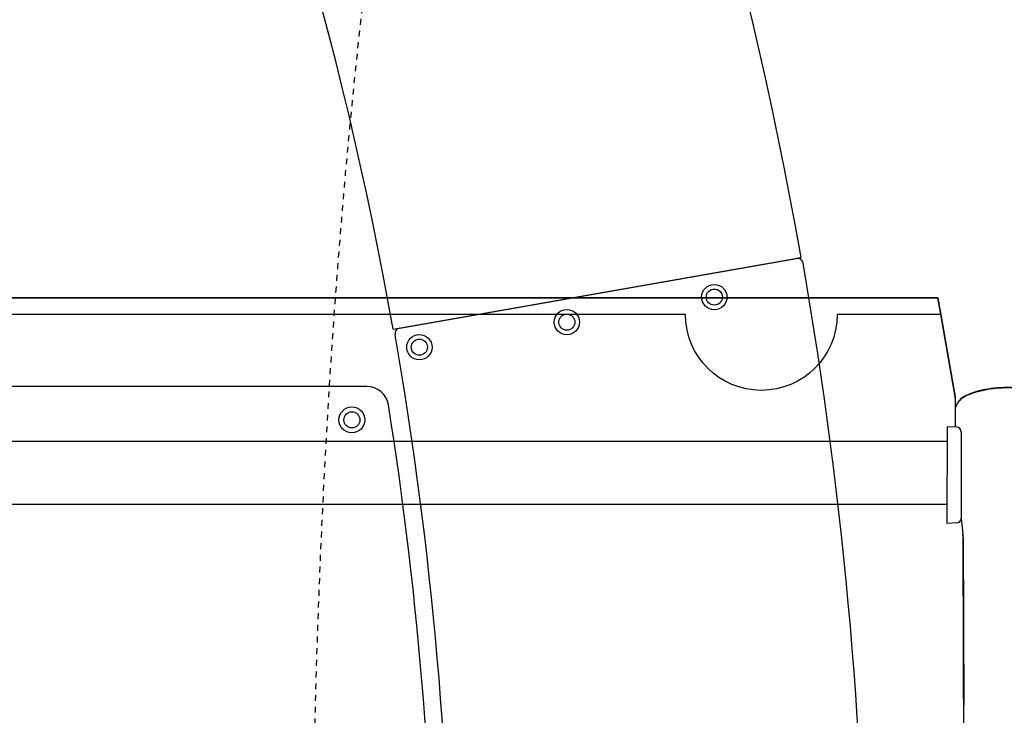
# Model space of a CAD drawing. Units: inches. Extents: x 0 to 827, y 0 to 585.
# Drawn here: x 380 to 397, y 249 to 261 of the extents above; entities that cross this region are included whole.
import ezdxf

# ---------------------------------------------------------------- set-up
doc = ezdxf.new("R2010")
doc.units = ezdxf.units.IN
doc.header["$LTSCALE"] = 5
doc.linetypes.add('CACHE', pattern=[0.375, 0.25, -0.125])
doc.linetypes.add('FANTOME', pattern=[2.5, 1.25, -0.25, 0.25, -0.25, 0.25, -0.25])
for name, color, linetype in [('GE-ANCHORAGE_FLOOR', 222, 'Continuous'), ('GE-CLEARANCE', 83, 'FANTOME'), ('GE-EQUIPMENT', 140, 'Continuous'), ('GE-EQUIPMENT_INSERTION', 140, 'Continuous'), ('GE-EQUIPMENT_OUTLINE', 131, 'CACHE'), ('GE-MM-SCATTER_LINES', 222, 'CACHE')]:
    doc.layers.add(name, color=color, linetype=linetype)

# ---------------------------------------------------------------- blocks, each defined once
blk = doc.blocks.new('GE-EUR02121')
at = {"layer": 'GE-CLEARANCE'}
blk.add_lwpolyline([(294.87, -2063.67), (614.1, -2063.67, 0.931286), (614.1, 2064.34)], format="xyb", dxfattribs=at)
at = {"layer": 'GE-MM-SCATTER_LINES', "linetype": 'CACHE'}
for points in [[(-127.94, 768.43), (320.53, 1395.19), (508.92, 1639.49), (713.83, 1873.88), (948.49, 2081.87), (1104.77, 2188.9), (1369.18, 2291.24), (1633.58, 2294.55), (1858.33, 2208.71), (2056.63, 2037.04), (2172.74, 1877.63), (2338, 1587.12), (2443.03, 1278.52), (2536.31, 931.68), (2596.9, 520.5), (2623, 145.15), (2623, 0), (2612.6, -416.36), (2560.35, -863.5), (2414.09, -1396.37), (2278.3, -1720.81), (2119.12, -1963.22), (1967.77, -2111.8), (1772.05, -2208.24), (1659.84, -2244.73), (1487.6, -2255.16), (1297.11, -2229.1), (1090.95, -2124.83), (883.48, -1986.42), (659.06, -1798.75), (432.02, -1556.33), (293.24, -1370.3), (123.61, -1138.31), (50.55, -1026.22), (-53.84, -856.8), (-90.79, -780.26), (-135.16, -681.21), (-158.64, -613.44), (-195.18, -584.77), (-242.15, -600.41), (-289.12, -660.36), (-370.02, -754.2), (-448.3, -858.46), (-531.81, -949.69), (-670.12, -1087.84), (-795.75, -1198.16), (-960.15, -1331.1), (-1132.39, -1437.97), (-1313.06, -1532.43), (-1524.44, -1597.6), (-1717.55, -1634.09), (-1884.56, -1634.09), (-2080.28, -1594.99), (-2219.74, -1537.25), (-2378.93, -1393.88), (-2501.58, -1180.14), (-2561.6, -989.86), (-2595.85, -826.75), (-2627.17, -553.06), (-2634.94, -338.17), (-2649.9, 0), (-2646.13, 464.08), (-2645.81, 653.67), (-2602.55, 878), (-2559.15, 984.03), (-2464.37, 1169.26), (-2359.29, 1274.22), (-2196.52, 1370.95), (-2008.56, 1400.05), (-1734.52, 1387.7), (-1540.51, 1344.31), (-1305.62, 1249.64), (-1158.82, 1171.05), (-973.38, 1051.68), (-791.77, 927.59), (-620.76, 765), (-472.4, 649.75), (-336.04, 517.35), (-257.75, 443.25), (-204.18, 449.43), (-193.87, 517.35), (-171.21, 653.18), (-127.94, 768.43)], [(3733.51, 0), (3725.57, -289.22), (3722.33, -524.69), (3694.62, -816.35), (3644.5, -1176.87), (3488.49, -1813.81), (3280.09, -2341.52), (3018.69, -2769.12), (2768.66, -2992.39), (2584.46, -3101.62), (2300.07, -3178.24), (2054.97, -3185.72), (1831.72, -3146.48), (1633.39, -3054.9), (1453.69, -2944.44), (1276.38, -2813.57), (1103.97, -2679.11), (881.97, -2469.15), (721.37, -2296.94), (515.43, -2034.11), (333.57, -1802.93), (276.56, -1724.07), (111.23, -1504.68), (-63.54, -1249.9), (-89.72, -1182.64), (-146.41, -1048.17), (-193.64, -934.94), (-224.34, -850.01), (-245.6, -824.06), (-295.2, -819.34), (-340.07, -847.65), (-399.11, -918.43), (-498.52, -1053.34), (-609.52, -1192.52), (-749.37, -1339.3), (-872.18, -1466.69), (-1016.25, -1603.51), (-1203.49, -1764.45), (-1390.07, -1913.08), (-1621.87, -2052.86), (-1815.53, -2149.58), (-2075.33, -2239.23), (-2278.96, -2286.65), (-2493.88, -2310.24), (-2756.04, -2291.37), (-2959.15, -2244.19), (-3149.02, -2149.69), (-3366.3, -1951.53), (-3515.09, -1696.75), (-3586.22, -1488.18), (-3640.54, -1252.28), (-3671.34, -1026.92), (-3699.68, -760.34), (-3720.98, -346.15), (-3720.98, 0), (-3744.62, 530.14), (-3723.4, 918.23), (-3674.92, 1292.93), (-3603.03, 1461.2), (-3491.65, 1622), (-3332.44, 1796.93), (-3181.2, 1897.65), (-2987.49, 1971.86), (-2698.26, 2016.92), (-2394.78, 1987.87), (-2002.07, 1865.94), (-1645.65, 1708.81), (-1266.2, 1464.97), (-973.9, 1241.4), (-700.59, 1013.46), (-509.54, 809.37), (-406.05, 706), (-347.67, 653), (-305.22, 626.49), (-257.46, 637.09), (-238.88, 698.05), (-225.61, 854.43), (-185.81, 960.45), (-119.47, 1135.38)], [(-115.48, 546.85), (219.43, 951.39), (270.97, 1037.88), (384.85, 1171.13), (464.56, 1276.76), (513.7, 1316.68), (614.57, 1415.81), (661.75, 1449.93), (770.74, 1534.43), (834.77, 1573.3), (945.24, 1596.39), (1086.53, 1605.37), (1215.68, 1592.54), (1324.29, 1540.73), (1413.33, 1476.78), (1493.09, 1386.87), (1570.58, 1273.05), (1640.23, 1126.93), (1704.04, 983.52), (1766.75, 753), (1803.26, 605.84), (1841.15, 371.62), (1861.19, 0), (1848.52, -337.46), (1806.63, -649.71), (1717.37, -982.71), (1648.09, -1143.67), (1547.9, -1318.35), (1458.63, -1440.27), (1349.33, -1523.97), (1230.49, -1579.22), (1121.18, -1595.6), (1022.81, -1595.6), (886.18, -1571.94), (733.16, -1488.24), (634.47, -1424.06), (497.84, -1311.24), (390.36, -1200.25), (277.41, -1078.33), (163.96, -913.59), (91.1, -826.25), (0.03, -677.04), (-74.68, -558.77), (-103.83, -491.44), (-123.87, -427.75), (-160.3, -409.56), (-198.56, -460.51), (-231.35, -515.1), (-295.11, -584.24), (-377.08, -660.67), (-420.8, -722.53), (-564.72, -855.37), (-697.97, -959.44), (-843.71, -1044.96), (-1000.79, -1110.72), (-1108.27, -1148.94), (-1261.29, -1163.49), (-1432.99, -1156.16), (-1589.66, -1090.65), (-1726.29, -961.46), (-1783.02, -831.64), (-1832.2, -666.05), (-1861.35, -493.19), (-1877.84, -335.77), (-1876.02, -146.53), (-1876.02, 0), (-1879.73, 352.91), (-1877.92, 444.89), (-1863.35, 575.9), (-1843.31, 648.68), (-1795.94, 728.75), (-1754.05, 801.53), (-1701.22, 863.4), (-1626.53, 912.53), (-1500.72, 960.58), (-1322.19, 966.04), (-1176.46, 944.21), (-990.64, 887.8), (-835.25, 805.72), (-715.02, 725.65), (-594.79, 645.59), (-496.22, 559.58), (-385.09, 457.69), (-314.05, 395.82), (-230.25, 310.3), (-171.95, 303.02), (-151.92, 344.87), (-150.09, 417.65), (-115.48, 546.85)]]:
    blk.add_spline(points, degree=3, dxfattribs=at)
blk = doc.blocks.new('*U48')
at = {"layer": 'GE-ANCHORAGE_FLOOR'}
for p, q in [((1837.47, -264.5), (2309.82, -264.5)), ((1837.47, -264.5), (2309.82, -264.5)), ((1826.03, -289.44), (1648.75, -320.59)), ((1826.03, -289.44), (1648.75, -320.58)), ((1823.2, -289.94), (1650.84, -320.22)), ((1823.2, -289.94), (1650.84, -320.22))]:
    blk.add_line(p, q, dxfattribs=at)
for centre, radius in [((1843.96, -250), 5.64), ((1843.96, -250), 5.64), ((1843.96, -250), 3.5), ((1843.96, -250), 3.5), ((1814.65, -281.59), 5.5), ((1814.65, -281.59), 5.5), ((1814.65, -281.59), 3.5), ((1814.65, -281.59), 3.5), ((1750.57, -292.49), 5.5), ((1750.57, -292.49), 5.5), ((1750.57, -292.49), 3.5), ((1750.57, -292.49), 3.5), ((1686.49, -303.39), 5.5), ((1686.49, -303.39), 5.5), ((1686.49, -303.39), 3.5), ((1686.49, -303.39), 3.5)]:
    blk.add_circle(centre, radius, dxfattribs=at)
for centre, radius, start, end in [((3461.02, -1.65), 1840.5, 170.09696, 189.90304), ((3461.02, -1.65), 1840.5, 170.09696, 189.90304), ((3461.02, -1.65), 1660.5, 170.34982, 189.89664), ((3461.02, -1.65), 1660.5, 170.34982, 189.89664), ((3440.82, 0), 1633, 170.96325, 189.03677), ((3440.82, 0), 1633, 170.96325, 189.03677), ((1837.47, -255), 9.5, 189.0368, 270), ((1837.47, -255), 9.5, 189.0368, 270), ((1822.76, -287.48), 2.5, 280.0072, 9.8966), ((1822.76, -287.47), 2.5, 280.0072, 9.8966), ((3460.75, -0.34), 1660.08, 190.02902, 242.00763), ((1650.4, -317.75), 2.5, 189.903, 280), ((1650.4, -317.76), 2.5, 189.903, 280), ((3460.74, -0.35), 1840.07, 190.02252, 241.31935)]:
    blk.add_arc(centre, radius, start, end, dxfattribs=at)
at = {"layer": 'GE-EQUIPMENT', "linetype": 'Continuous'}
for p, q in [((1578, 125.82), (1578, -125.82)), ((1578.41, -198.72), (1578, -125.82)), ((1578.41, -198.72), (1578.51, -200.24)), ((1581.18, -205.18), (1585.27, -205)), ((1585.27, -247), (1585.48, -204.99)), ((1579.27, -244.82), (1579.27, -207.18)), ((4223.91, -213.31), (1585.44, -213.31)), ((4223.91, -240.81), (1585.3, -240.81)), ((1581.18, -246.82), (1585.27, -247)), ((1581.77, -260), (1581.77, -246.85)), ((1581.77, -259.23), (1581.77, -260)), ((1581.77, -260), (1583.53, -270)), ((1583.53, -270), (1581.77, -260)), ((1582.19, -262.39), (1582.21, -262.5)), ((1583.53, -270), (1588.08, -295.77)), ((1588.08, -295.77), (1583.53, -270)), ((1588.51, -298.23), (1588.08, -295.77)), ((1588.08, -295.78), (1588.51, -298.23)), ((1588.51, -298.23), (1588.57, -298.58)), ((1588.57, -298.58), (1588.51, -298.23)), ((1588.57, -298.58), (1588.7, -299.32)), ((1588.7, -299.32), (1588.57, -298.58)), ((1588.7, -299.32), (1588.77, -299.67)), ((1588.7, -299.32), (1588.88, -300.29)), ((1588.87, -300.29), (1588.77, -299.67)), ((1589.35, -303), (4223.91, -303)), ((4223.91, -303), (1589.35, -303))]:
    blk.add_line(p, q, dxfattribs=at)
for points in [[(1578.53, -195.72), (1578.48, -184.36, -0.000089), (1578.43, -172.69, -0.000084), (1578.39, -160.71, -0.00008), (1578.35, -148.43, -0.000079), (1578.31, -135.87, -0.000077), (1578.27, -123.06, -0.000076), (1578.24, -110, -0.000074), (1578.21, -96.74, -0.000073)], [(1579.27, -207.18), (1578.51, -200.25, 0.008242), (1578.51, -200.26, 0.024503), (1578.51, -200.26, 0.4422), (1578.51, -200.26, 0.11041), (1578.51, -200.25, 0.015631), (1578.51, -200.23, 0.006157), (1578.51, -200.21, 0.003203), (1578.51, -200.19, 0.002008), (1578.51, -200.15, 0.001355), (1578.52, -200.11, 0.000992), (1578.52, -200.06, 0.00075), (1578.52, -200.01, 0.000595), (1578.52, -199.95, 0.000481), (1578.52, -199.89, 0.000401), (1578.52, -199.82, 0.000338), (1578.52, -199.75, 0.000291), (1578.52, -199.67, 0.000253), (1578.52, -199.58, 0.000223), (1578.52, -199.5, 0.000199), (1578.52, -199.4, 0.000178), (1578.52, -199.31, 0.000162), (1578.53, -199.21, 0.000148), (1578.53, -199.11, 0.000136), (1578.53, -199, 0.000125), (1578.53, -198.9, 0.000117), (1578.53, -198.79, 0.000108), (1578.53, -198.68, 0.000101), (1578.53, -198.56, 0.000099), (1578.53, -198.44, 0.000096), (1578.53, -198.32, 0.000093), (1578.53, -198.19, 0.00009), (1578.53, -198.06, 0.000088), (1578.53, -197.93, 0.000087), (1578.53, -197.8, 0.000085), (1578.53, -197.66, 0.000084), (1578.53, -197.52, 0.000083), (1578.53, -197.39, 0.000083), (1578.53, -197.25, 0.000084), (1578.53, -197.11, 0.000082), (1578.53, -196.97, 0.000077), (1578.53, -196.84, 0.000085), (1578.53, -196.7, 0.000101), (1578.53, -196.57, 0.00008), (1578.53, -196.44, 0.000032), (1578.53, -196.33, 0.000111), (1578.53, -196.19, 0.000199), (1578.53, -195.98, 0.000106), (1578.53, -195.72)], [(1588.08, -295.78), (1633.13, -295.78, -1), (1699.02, -295.78), (1896.69, -295.78), (1962.59, -295.78), (3807.57, -295.78), (3865.26, -295.78), (4223.91, -295.78)], [(1588.86, -300.2), (1588.89, -300.39), (1588.93, -300.58), (1588.96, -300.76), (1588.99, -300.93), (1589.02, -301.1), (1589.04, -301.26), (1589.07, -301.41, -0.000001), (1589.1, -301.55, -0.000001), (1589.12, -301.69, -0.000001), (1589.14, -301.82, -0.000001), (1589.17, -301.95, -0.000001), (1589.19, -302.06, -0.000002), (1589.21, -302.17, -0.000002), (1589.22, -302.27, -0.000002), (1589.24, -302.37, -0.000002), (1589.26, -302.45, -0.000003), (1589.27, -302.53, -0.000003), (1589.28, -302.61, -0.000003), (1589.29, -302.67, -0.000004), (1589.31, -302.73, -0.000004), (1589.31, -302.79, -0.000006), (1589.32, -302.83, -0.000009), (1589.33, -302.87, -0.000009), (1589.34, -302.91, -0.000005), (1589.34, -302.94, -0.000018), (1589.35, -302.96, -0.000065), (1589.35, -302.98, -0.000096), (1589.35, -303)], [(1589.35, -303), (1589.35, -303, 0.002959), (1589.35, -302.99, 0.000178), (1589.35, -302.98, 0.00006), (1589.35, -302.96, 0.000031), (1589.34, -302.94, 0.000019), (1589.34, -302.91, 0.000013), (1589.33, -302.88, 0.000009), (1589.32, -302.84, 0.000007), (1589.32, -302.79, 0.000005), (1589.31, -302.74, 0.000004), (1589.3, -302.68, 0.000003), (1589.29, -302.62, 0.000003), (1589.27, -302.55, 0.000002), (1589.26, -302.47, 0.000002), (1589.24, -302.39, 0.000002), (1589.23, -302.3, 0.000002), (1589.21, -302.2, 0.000001), (1589.19, -302.09, 0.000001), (1589.17, -301.98, 0.000001), (1589.15, -301.86), (1589.13, -301.74), (1589.11, -301.6, 0.000001), (1589.08, -301.46), (1589.06, -301.31), (1589.03, -301.18), (1589, -301, 0.000001), (1588.95, -300.7), (1588.88, -300.29)]]:
    blk.add_lwpolyline(points, format="xyb", dxfattribs=at)
for centre, start, end in [((1581.27, -207.18), 92.5, 180), ((1581.27, -244.82), 180, 267.5)]:
    blk.add_arc(centre, 2, start, end, dxfattribs=at)
for points, knots in [([(1505.54, -246.63), (1508.13, -249.22), (1514.16, -253.94), (1525.17, -259.18), (1537.24, -262.52), (1549.25, -264.08), (1560.74, -264.24), (1569.86, -263.34), (1576.05, -261.17), (1578.64, -259.76), (1579.48, -258.97), (1580.43, -258.07), (1581.18, -256.86), (1581.73, -255.33)], [0, 0, 0, 0, 1.149178, 2.298357, 3.447535, 4.596714, 5.745892, 6.895071, 7.46966, 7.832189, 7.832189, 7.832189, 8.240529, 8.240529, 8.240529, 8.240529]), ([(1581.73, -255.33), (1580.76, -257.8), (1579.74, -258.55), (1578.87, -259.48), (1577.93, -260.11), (1575.28, -261.36), (1569.06, -263.34), (1559.94, -264.25), (1551.58, -264.13), (1546.92, -263.74), (1546.2, -263.67)], [0.974744, 0.974744, 0.974744, 0.974744, 1.375921, 1.375921, 1.375921, 1.723764, 2.298352, 3.447528, 4.596704, 4.807947, 4.807947, 4.807947, 4.807947])]:
    blk.add_open_spline(points, degree=3, knots=knots, dxfattribs=at)
at = {"layer": 'GE-EQUIPMENT_OUTLINE'}
for p, q in [((1581.77, -260), (1581.77, -255.22)), ((1581.77, -260), (1589.35, -303)), ((1582.19, -262.39), (1582.21, -262.5)), ((1589.35, -303), (4223.91, -303)), ((4223.91, -303), (1589.35, -303))]:
    blk.add_line(p, q, dxfattribs=at)
for points, knots in [([(1581.77, 257.6), (1581.76, 257.61), (1581.74, 257.62), (1581.73, 257.63), (1578.55, 259.81), (1576, 261.19), (1569.86, 263.34), (1560.74, 264.25), (1549.25, 264.08), (1537.24, 262.52), (1525.17, 259.18), (1514.16, 253.94), (1508.13, 249.23), (1505.54, 246.63), (1505.01, 246.1), (1504.49, 245.55), (1503.99, 245), (1497.45, 236.69), (1493.41, 226.22), (1494.61, 206.5), (1498.31, 198.52), (1503.99, 191.91), (1505.11, 190.7), (1508.84, 187.08), (1513.34, 183.82), (1516.72, 181.81), (1518.81, 180.57), (1521.18, 179.34), (1522.89, 178.52), (1523.53, 178.21), (1524.25, 177.32), (1524.43, 176.2), (1524.24, 175.52), (1524.21, 175.42), (1524.18, 175.33), (1524.16, 175.23), (1524.14, 175.18), (1524.11, 175.08), (1524.07, 174.92), (1524.04, 174.82), (1524.03, 174.77), (1520.52, 162.22), (1515.29, 141.01), (1508.67, 107.59), (1503.68, 74.63), (1501.36, 50.21), (1500.56, 37.93), (1500.53, 37.8), (1500.52, 37.66), (1500.51, 37.52), (1500.3, 34.13), (1500.12, 30.74), (1499.96, 27.34), (1499.82, 24.58), (1499.47, 16.08), (1499.28, 6.6), (1499.27, 0), (1499.28, -6.75), (1499.48, -16.21), (1499.83, -24.72), (1499.96, -27.35), (1500.12, -30.74), (1500.3, -34.13), (1500.51, -37.52), (1500.52, -37.66), (1500.53, -37.8), (1500.56, -37.93), (1501.36, -50.21), (1503.68, -74.62), (1508.67, -107.59), (1515.29, -141), (1520.52, -162.21), (1524.03, -174.77), (1524.04, -174.82), (1524.07, -174.92), (1524.11, -175.07), (1524.14, -175.18), (1524.16, -175.23)], [0, 0, 0, 0, 0.001456, 0.001456, 0.001456, 0.349299, 0.923887, 2.073063, 3.222239, 4.371415, 5.520591, 6.669767, 7.818943, 7.818943, 7.818943, 8.019034, 8.019034, 8.019034, 8.565524, 8.565524, 9.019034, 9.019034, 9.019034, 9.416932, 10.248842, 10.248842, 10.248842, 11.248842, 11.248842, 11.248842, 11.748842, 12.248842, 12.248842, 12.248842, 12.266022, 12.266022, 12.266022, 12.599356, 12.932689, 13.266022, 13.266022, 13.266022, 13.305164, 13.331585, 13.368262, 13.405161, 13.405161, 13.405161, 13.405586, 13.405586, 13.405586, 13.415777, 13.415777, 13.415777, 13.451984, 13.523413, 13.523413, 13.523413, 13.594841, 13.628297, 13.628297, 13.628297, 13.638478, 13.638478, 13.638478, 13.638903, 13.638903, 13.638903, 13.675802, 13.712479, 13.7389, 13.778041, 13.778041, 13.778041, 14.111375, 14.444708, 14.778041, 14.778041, 14.778041, 14.778041]), ([(1581.77, -255.22), (1581.76, -255.26), (1581.74, -255.3), (1581.73, -255.33), (1581.18, -256.86), (1580.43, -258.07), (1579.48, -258.97), (1578.64, -259.76), (1576.05, -261.17), (1569.86, -263.34), (1560.74, -264.24), (1549.25, -264.08), (1537.24, -262.52), (1525.17, -259.18), (1514.16, -253.94), (1508.13, -249.22), (1505.54, -246.63), (1505.01, -246.09), (1504.49, -245.55), (1503.99, -244.99), (1497.89, -237.25), (1493.96, -227.62), (1494.02, -210.93), (1495.81, -204.61), (1500.48, -196.38), (1502.13, -194.07), (1503.99, -191.91), (1505.11, -190.7), (1508.84, -187.08), (1513.34, -183.82), (1516.72, -181.81), (1518.81, -180.56), (1521.18, -179.33), (1522.89, -178.52), (1523.53, -178.21), (1524.25, -177.32), (1524.43, -176.19), (1524.24, -175.52)], [-0.009922, -0.009922, -0.009922, -0.009922, 0, 0, 0, 0.40834, 0.40834, 0.40834, 0.77087, 1.345459, 2.494637, 3.643816, 4.792994, 5.942173, 7.091351, 8.240529, 8.240529, 8.240529, 8.44062, 8.44062, 8.44062, 8.95225, 8.95225, 9.292446, 9.292446, 9.44062, 9.44062, 9.44062, 9.500407, 9.625407, 9.625407, 9.625407, 10.625407, 10.625407, 10.625407, 11.125407, 11.625407, 11.625407, 11.625407, 11.625407])]:
    blk.add_open_spline(points, degree=3, knots=knots, dxfattribs=at)

msp = doc.modelspace()

# ---------------------------------------------------------------- block references
at = {"layer": 'GE-EQUIPMENT_INSERTION', "xscale": 0.03937007874015748, "yscale": 0.03937007874015748, "zscale": 0.03937007874015748, "rotation": 180}
msp.add_blockref('GE-EUR02121', (458.4, 244.536), dxfattribs=at)

# ---------------------------------------------------------------- next in the draw order: block references
msp.add_blockref('*U48', (458.4, 244.536), dxfattribs=at)

doc.saveas('drawing.dxf')
